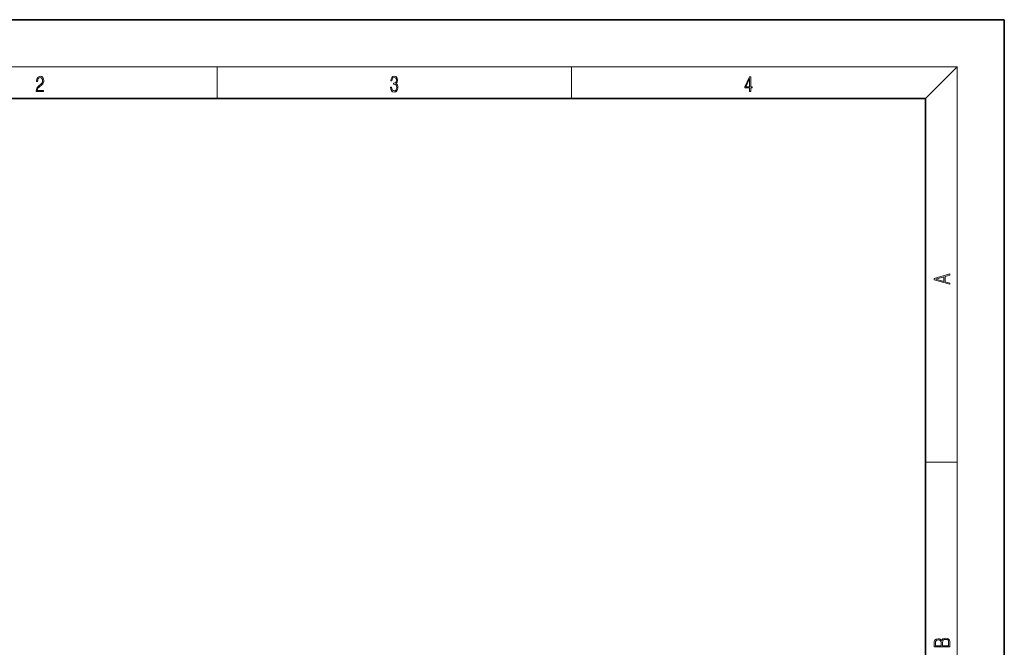
# Model space of a CAD drawing. Extents: x 0 to 218, y 0 to 297.
# Drawn here: x 85 to 210, y 217 to 297 of the extents above; entities that cross this region are included whole.
import ezdxf

# ---------------------------------------------------------------- set-up
doc = ezdxf.new("R2010")
doc.units = 0

msp = doc.modelspace()

# ---------------------------------------------------------------- linework, layer by layer
at = {"color": 7, "lineweight": 35}
for p, q in [((210, 297), (0, 297)), ((210, 0), (210, 297)), ((200, 287), (20, 287)), ((200, 10), (200, 287))]:
    msp.add_line(p, q, dxfattribs=at)
at = {"color": 7, "lineweight": 13}
for p in [(16, 291), (204, 6)]:
    msp.add_line(p, (204, 291), dxfattribs=at)
at = {"color": 7, "lineweight": 13, "ltscale": 0.1}
for p, q in [((110, 291), (110, 287)), ((155, 287), (155, 291)), ((200, 240.83), (204, 240.83))]:
    msp.add_line(p, q, dxfattribs=at)
at = {"color": 7, "lineweight": 13, "ltscale": 0.141421}
msp.add_line((200, 287), (204, 291), dxfattribs=at)
at = {"color": 7, "lineweight": 13}
for points in [[(87.02, 287.87), (87.96, 287.87), (87.96, 288.03), (87.15, 288.03), (87.18, 288.17), (87.24, 288.29), (87.34, 288.41), (87.47, 288.52), (87.68, 288.68), (87.85, 288.86), (87.94, 289.04), (87.97, 289.26), (87.94, 289.49), (87.85, 289.67), (87.71, 289.78), (87.53, 289.82), (87.33, 289.77), (87.18, 289.65), (87.09, 289.45), (87.05, 289.17), (87.19, 289.17), (87.21, 289.38), (87.28, 289.53), (87.38, 289.62), (87.52, 289.66), (87.65, 289.63), (87.75, 289.55), (87.81, 289.42), (87.83, 289.25), (87.81, 289.09), (87.74, 288.95), (87.59, 288.8), (87.38, 288.63), (87.22, 288.48), (87.1, 288.31), (87.04, 288.14), (87.02, 287.93)], [(132.02, 288.43), (132.02, 288.43), (132.05, 288.17), (132.15, 287.98), (132.29, 287.86), (132.49, 287.82), (132.69, 287.86), (132.84, 287.98), (132.93, 288.16), (132.96, 288.4), (132.95, 288.57), (132.9, 288.71), (132.82, 288.82), (132.72, 288.89), (132.87, 289.06), (132.92, 289.32), (132.89, 289.52), (132.81, 289.68), (132.68, 289.78), (132.51, 289.82), (132.33, 289.78), (132.19, 289.67), (132.1, 289.48), (132.07, 289.24), (132.2, 289.24), (132.22, 289.42), (132.28, 289.56), (132.37, 289.64), (132.5, 289.67), (132.62, 289.64), (132.71, 289.57), (132.77, 289.46), (132.79, 289.32), (132.76, 289.15), (132.7, 289.04), (132.59, 288.97), (132.44, 288.94), (132.39, 288.95), (132.39, 288.8), (132.46, 288.81), (132.62, 288.78), (132.73, 288.71), (132.8, 288.58), (132.82, 288.41), (132.8, 288.22), (132.73, 288.08), (132.63, 287.99), (132.49, 287.97), (132.35, 288), (132.25, 288.09), (132.18, 288.23), (132.16, 288.43)], [(177.65, 287.87), (177.79, 287.87), (177.79, 288.36), (177.98, 288.36), (177.98, 288.5), (177.79, 288.5), (177.79, 289.76), (177.64, 289.76), (177.03, 288.5), (177.03, 288.36), (177.65, 288.36)], [(177.65, 288.5), (177.15, 288.5), (177.65, 289.53)], [(203.09, 263.42), (203.09, 263.57), (202.48, 263.74), (202.48, 264.41), (203.09, 264.58), (203.09, 264.73), (201.09, 264.16), (201.09, 263.99)], [(202.32, 263.78), (201.29, 264.07), (202.32, 264.37)], [(203.09, 217.41), (203.09, 217.82), (203.09, 218.09), (203.05, 218.26), (202.97, 218.35), (202.86, 218.43), (202.72, 218.47), (202.55, 218.49), (202.37, 218.47), (202.21, 218.41), (202.1, 218.32), (202.04, 218.2), (201.97, 218.29), (201.87, 218.36), (201.75, 218.41), (201.6, 218.42), (201.35, 218.37), (201.17, 218.24), (201.11, 218.09), (201.09, 217.9), (201.09, 217.41)], [(201.26, 217.88), (201.27, 218.06), (201.33, 218.18), (201.44, 218.26), (201.62, 218.28), (201.8, 218.25), (201.91, 218.18), (201.96, 218.05), (201.97, 217.87), (201.97, 217.55), (201.26, 217.55)], [(202.93, 217.55), (202.14, 217.55), (202.14, 217.96), (202.17, 218.13), (202.24, 218.25), (202.37, 218.32), (202.54, 218.35), (202.73, 218.32), (202.85, 218.25), (202.91, 218.13), (202.93, 217.95)]]:
    msp.add_lwpolyline(points, close=True, dxfattribs=at)

doc.saveas('drawing.dxf')
